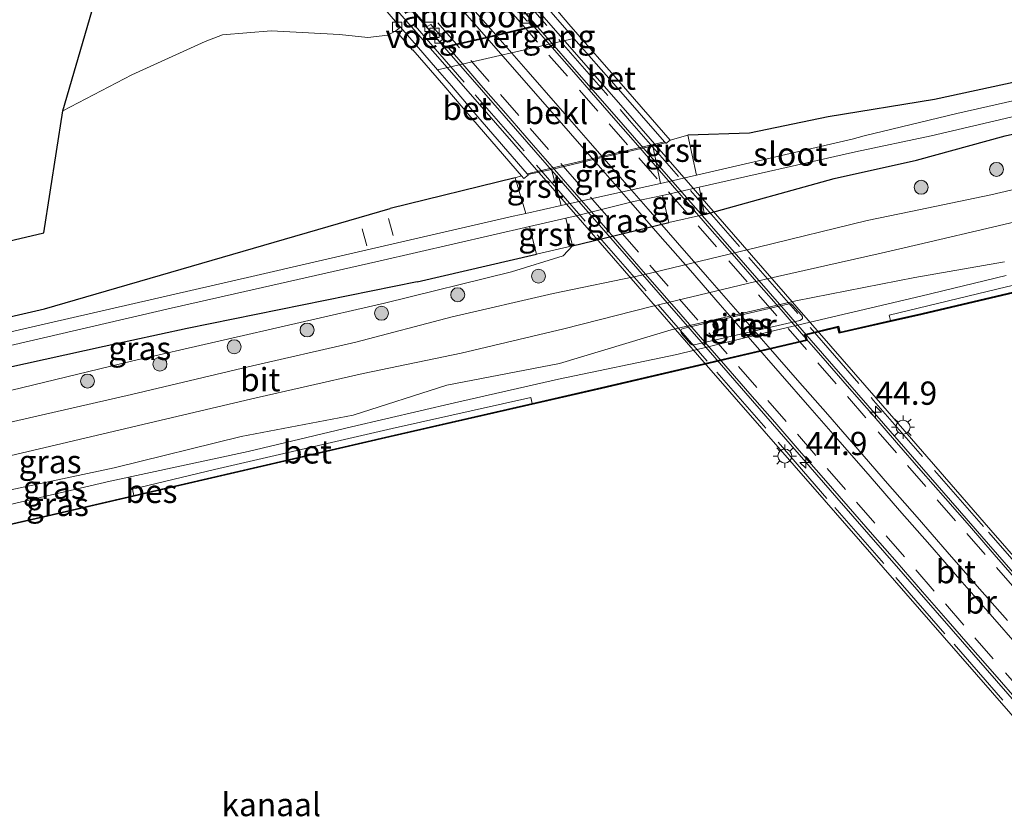
# Model space of a CAD drawing. Units: metres. Extents: x 220000 to 230000, y 585503 to 586647.
# Drawn here: x 223580 to 223685, y 586133 to 586218 of the extents above; entities that cross this region are included whole.
import ezdxf
from ezdxf.enums import TextEntityAlignment as Align

# ---------------------------------------------------------------- set-up
doc = ezdxf.new("R2010")
doc.units = ezdxf.units.M
doc.linetypes.add('IE-TERREINAFSCHEIDING', pattern=[10, 8, -2])
doc.linetypes.add('VW-3-9_STREEP', pattern=[12, 3, -9])
doc.layers.get('0').update_dxf_attribs({"lineweight": 25})
for name, color, linetype, lineweight in [('B-ME-AL-OVERIG-L-B1', 7, 'Continuous', 18), ('B-ME-AM-KILOMETR-S-B2', 7, 'Continuous', 18), ('B-ME-BV-GELEIDECONSTRUCTIE-GELEIDERAIL-L-B2', 213, 'BV-GELEIDERAIL', 18), ('B-ME-GR-BOOM-GV-B6', 93, 'Continuous', 18), ('B-ME-GR-BOOM-S-B1', 93, 'Continuous', 18), ('B-ME-GW-KRUINLIJN-L-B1', 93, 'Continuous', 18), ('B-ME-GW-TEENLIJN-L-B1', 93, 'Continuous', 18), ('B-ME-IE-GRASLAND-GV-B6', 93, 'Continuous', 18), ('B-ME-IE-GRONDWERKLIJN-GROND_INGERICHT-GV-B6', 253, 'Continuous', 18), ('B-ME-IE-MEUBILAIR_WEGMEUBILAIR-LICHTMAST-S-B2', 8, 'Continuous', 18), ('B-ME-IE-TERREINAFSCHEIDING-RASTERHEKWERK-L-B2', 8, 'IE-TERREINAFSCHEIDING', 18), ('B-ME-KW-BRUG-GV-B7', 173, 'Continuous', 18), ('B-ME-KW-LANDHOOFD-GV-B6', 173, 'Continuous', 18), ('B-ME-KW-PIJLER-GV-B6', 173, 'Continuous', 18), ('B-ME-KW-VOEGOVERGANG-L-B2', 8, 'Continuous', 18), ('B-ME-OB-BEKLEDING-GV-B6', 253, 'Continuous', 18), ('B-ME-OB-WATERLIJN-L-B1', 133, 'OB-WATERLIJN', 18), ('B-ME-OG-WATER-GV-B6', 153, 'Continuous', 18), ('B-ME-VH-VERH_SOORT-BETON-OVERIG-GV-B6', 8, 'IE-TERREINAFSCHEIDING-NATUURLIJK-HOUTWAL', 18), ('B-ME-VH-VERH_SOORT-BITUMEN-GV-B6', 8, 'IE-TERREINAFSCHEIDING-NATUURLIJK-HOUTWAL', 18), ('B-ME-VH-VERH_SOORT-BITUMEN-GV-B7', 8, 'Continuous', 18), ('B-ME-VH-VERH_SOORT-GV-B6', 8, 'Continuous', 18), ('B-ME-VV-KOLK-S-B1', 8, 'Continuous', 18), ('B-ME-VW-MARKERING-39STREEP-015-L-B1', 255, 'VW-3-9_STREEP', 18), ('B-ME-VW-MARKERING-39STREEP-015-L-B2', 255, 'VW-3-9_STREEP', 18), ('B-ME-VW-MARKERING-STREEP-015-L-B1', 7, 'Continuous', 18), ('B-ME-VW-MARKERING-STREEP-015-L-B2', 7, 'Continuous', 18)]:
    doc.layers.add(name, color=color, linetype=linetype, lineweight=lineweight)
for name, color, linetype in [('B-ME-GW-INSTEEKWATERGANG-L-B1', 10, 'Continuous'), ('B-ME-KG-KADASTRAAL-OPNAMEDTMGRENS-L-B1', 10, 'Continuous'), ('B-ME-OB-BESCHOEIING-GV-B6', 10, 'Continuous')]:
    doc.layers.add(name, color=color, linetype=linetype)
doc.styles.add('NLCS-ISO', font='NLCS-ISO.TTF')
doc.linetypes.add('BV-GELEIDERAIL', pattern='A,10,-3,[108,NLCS.SHX,S=1,R=0,X=0,Y=0],-3', length=16)
doc.linetypes.add('IE-TERREINAFSCHEIDING-NATUURLIJK-HOUTWAL', pattern='A,7,-1.5,[67,NLCS.SHX,S=0.75,R=45,X=0,Y=0],-1.5,7,-1.5,[70,NLCS.SHX,S=0.75,R=0,X=0,Y=0],-1.5', length=20)
doc.linetypes.add('OB-WATERLIJN', pattern='A,10,[32,NLCS.SHX,S=2,R=0,X=0,Y=0],-12', length=22)

# ---------------------------------------------------------------- blocks, each defined once
blk = doc.blocks.new('hecto')
for p, q in [((0, 0.625), (-0.625, 0)), ((0, -0.625), (0, 0.625)), ((-0.625, 0), (0.625, 0)), ((0.625, 0), (0, -0.625))]:
    blk.add_line(p, q)
blk = doc.blocks.new('boom')
h = blk.add_hatch(color=256)
edge = h.paths.add_edge_path()
edge.add_arc((0, 0), 0.75, 0, 360)
blk.add_circle((0, 0), 0.75)
blk = doc.blocks.new('lantaarnpaal')
for p, q in [((0, 0.75), (0, 1.25)), ((-0.75, 0), (-1.25, 0)), ((-0.88, 0.88), (-0.53, 0.53)), ((0.53, 0.53), (0.88, 0.88)), ((0.75, 0), (1.25, 0)), ((-0.53, -0.53), (-0.88, -0.88)), ((0, -0.75), (0, -1.25)), ((0.53, -0.53), (0.88, -0.88))]:
    blk.add_line(p, q)
blk.add_circle((0, 0), 0.75)
blk = doc.blocks.new('kolk')
blk.add_lwpolyline([(-0.5, -0.5), (0.5, -0.5), (0.5, 0.5), (-0.5, 0.5)], close=True)

msp = doc.modelspace()

# ---------------------------------------------------------------- linework, layer by layer
at = {"layer": 'B-ME-AL-OVERIG-L-B1'}
for p, q in [((223619.7212, 586195.227, 0.6312), (223619.2022, 586197.0466, 0.6282)), ((223616.8948, 586194.1133, 0.4311), (223616.3758, 586195.933, 0.4281))]:
    msp.add_line(p, q, dxfattribs=at)
at = {"layer": 'B-ME-BV-GELEIDECONSTRUCTIE-GELEIDERAIL-L-B2'}
for points in [[(223630.3608, 586223.3015, 10.8811), (223631.309, 586222.208, 10.934), (223644.447, 586207.121, 11.126), (223657.584, 586192.044, 11.241), (223670.737, 586176.963, 11.32), (223682.991, 586162.906, 11.338), (223695.262, 586148.832, 11.366), (223708.378, 586133.762, 11.336), (223721.542, 586118.692, 11.191), (223733.801, 586104.634, 11.043), (223741.692, 586095.605, 10.887), (223742.17, 586095.054, 10.8667)], [(223731.2472, 586093.7912, 10.8528), (223720.872, 586105.744, 11.127), (223706.841, 586121.818, 11.291), (223692.837, 586137.901, 11.388), (223679.681, 586152.964, 11.367), (223667.426, 586167.032, 11.34), (223654.287, 586182.111, 11.28), (223641.136, 586197.196, 11.186), (223627.989, 586212.267, 11.012), (223620.108, 586221.31, 10.867), (223619.5576, 586221.9405, 10.8363)]]:
    msp.add_polyline3d(points, dxfattribs=at)
at = {"layer": 'B-ME-GR-BOOM-GV-B6'}
msp.add_polyline3d([(223497.2623, 586162.2684, 0.8822), (223532.8394, 586170.7067, 0.9482), (223563.5663, 586177.7847, 0.9992), (223588.6526, 586183.2923, 1.0573), (223597.5631, 586185.2406, 1.1046), (223622.293, 586190.2445, 1.2916), (223635.1426, 586193.2088, 1.3178), (223638.9963, 586194.1033, 1.3815), (223637.9796, 586193.0454, 1.2557), (223632.4315, 586191.3406, 1.2782), (223618.777, 586187.9738, 1.3142), (223591.5829, 586181.7359, 1.3502), (223558.731, 586173.7878, 1.3472), (223529.3503, 586167.1591, 1.3457), (223499.8262, 586159.8921, 1.3637)], dxfattribs=at)
at = {"layer": 'B-ME-GW-INSTEEKWATERGANG-L-B1'}
for p, q in [((223632.849, 586201.4357, 2.1382), (223619.4059, 586198.1195, 1.9908)), ((223638.9963, 586194.1033, 1.3815), (223649.3404, 586196.6337, 1.2765)), ((223622.293, 586190.2445, 1.2916), (223635.1426, 586193.2088, 1.3178))]:
    msp.add_line(p, q, dxfattribs=at)
for points in [[(223675.9837, 586203.3161, 1.2819), (223685.4944, 586205.9528, 0.9262), (223698.2049, 586208.8373, 0.8672), (223733.0702, 586217.1016, 0.8357), (223736.2613, 586217.8329, 0.8439), (223761.0304, 586223.5093, 0.9077), (223776.0894, 586227.0458, 0.8544), (223778.8356, 586227.6908, 0.8447), (223799.4979, 586232.3928, 0.8665), (223803.0267, 586233.1959, 0.8702), (223807.6562, 586234.3214, 0.8566), (223823.443, 586238.1596, 0.8102), (223856.8426, 586245.7819, 0.7922), (223864.6232, 586247.8145, 0.7112), (223865.747, 586248.3677, 0.6842), (223866.2037, 586248.9898, 0.6572), (223866.283, 586249.4556, 0.6062), (223866.1141, 586250.3639, 0.5402), (223865.6054, 586251.9818, 0.4337), (223865.2285, 586252.7407, 0.3602), (223864.4747, 586252.9284, 0.3182)], [(223864.4747, 586252.9284, 0.3182), (223859.1058, 586251.7531, 0.1127), (223851.3858, 586249.5458, 0.0842), (223840.1073, 586246.4579, 0.2012), (223819.3785, 586241.6716, 0.3632), (223795.1342, 586236.3341, 0.4697), (223767.2554, 586229.8604, 0.5117), (223738.0213, 586223.3202, 0.5357), (223707.4286, 586216.2344, 0.7217), (223677.9042, 586209.8321, 1.1329)], [(223677.9042, 586209.8321, 1.1329), (223666.4819, 586207.9704, 1.6317), (223658.0201, 586206.2381, 1.7112), (223651.4, 586205.9952, 2.1184)], [(223653.1842, 586197.4991, 1.3654), (223667.1308, 586201.3722, 1.1836), (223675.9837, 586203.3161, 1.2819)], [(223474.9357, 586170.3387, 0.815), (223477.411, 586167.052, 0.822), (223479.1929, 586165.4126, 0.8267), (223481.1251, 586164.5406, 0.7622), (223482.907, 586164.3963, 0.6572), (223494.3839, 586167.0946, 0.7142), (223524.049, 586174.0281, 0.5477), (223553.7725, 586180.8094, 0.5867), (223582.2321, 586187.3613, 0.5882), (223619.4059, 586198.1195, 1.9908)], [(223622.293, 586190.2445, 1.2916), (223597.5631, 586185.2406, 1.1046), (223588.6526, 586183.2923, 1.0573)], [(223588.6526, 586183.2923, 1.0573), (223563.5663, 586177.7847, 0.9992), (223532.8394, 586170.7067, 0.9482), (223497.2623, 586162.2684, 0.8822), (223485.0029, 586159.3814, 0.9242), (223473.4391, 586156.8561, 0.9255), (223471.7236, 586156.9763, 0.9257), (223471.137, 586157.5655, 0.9077), (223469.86, 586160.1748, 0.3703), (223468.98, 586161.973, 0.375), (223464.7306, 586167.944, 0.389)]]:
    msp.add_polyline3d(points, dxfattribs=at)
at = {"layer": 'B-ME-GW-KRUINLIJN-L-B1'}
for points in [[(223584.213, 586208.615, 7.653), (223591.629, 586212.505, 8.398), (223599.528, 586216.076, 8.987), (223601.38, 586216.788, 9.15), (223606.599, 586217.22, 9.47), (223613.942, 586216.833, 9.616), (223616.998, 586216.504, 9.547), (223619.139, 586216.74, 9.513), (223620.0043, 586217.2369, 9.5552)], [(223685.4449, 586192.4009, 1.1291), (223675.7798, 586190.7071, 1.1095), (223663.0143, 586188.1946, 1.1526), (223649.6107, 586185.1112, 1.1017), (223637.5969, 586181.477, 0.9437), (223625.4744, 586179.146, 1.0827), (223615.4331, 586175.9163, 0.8703), (223603.3772, 586173.6276, 1.0533), (223589.7311, 586170.2843, 1.0234), (223576.711, 586167.498, 1.0175), (223566.2108, 586164.7491, 0.9204), (223554.8177, 586162.2537, 1.0413), (223543.1914, 586159.4115, 1.0444), (223531.2014, 586156.9036, 1.0029), (223520.5937, 586154.5327, 1.0551), (223508.8084, 586151.6898, 1.0395)]]:
    msp.add_polyline3d(points, dxfattribs=at)
at = {"layer": 'B-ME-GW-TEENLIJN-L-B1'}
msp.add_polyline3d([(223685.62, 586190.9273, 0.0999), (223676.4496, 586188.7189, 0.0495), (223660.8891, 586185.0475, 0.0895), (223650.2139, 586182.4363, -0.0272), (223637.5012, 586179.7825, -0.0554), (223626.3016, 586177.2381, 0.0303), (223615.2294, 586174.6892, 0.0513), (223604.1359, 586172.0276, -0.0048), (223589.308, 586168.8437, 0.0656), (223577.4957, 586166.0928, 0.0472), (223566.0713, 586163.3668, 0.1243), (223555.6696, 586161.0437, 0.0528), (223542.8758, 586158.119, 0.1641), (223532.0232, 586155.2806, 0.0086), (223520.5483, 586152.7767, 0.0133), (223509.4919, 586150.1899, 0.0541)], dxfattribs=at)
at = {"layer": 'B-ME-IE-GRASLAND-GV-B6'}
for points in [[(223669.0465, 586205.5807, -0.666), (223652.3231, 586201.7121, -0.666), (223651.4, 586205.9952, 2.1184), (223658.0201, 586206.2381, 1.7112), (223666.4819, 586207.9704, 1.6317), (223677.9042, 586209.8321, 1.1329), (223707.4286, 586216.2344, 0.7217), (223738.0213, 586223.3202, 0.5357), (223767.2554, 586229.8604, 0.5117), (223795.1342, 586236.3341, 0.4697), (223819.3785, 586241.6716, 0.3632), (223819.5789, 586240.4844, -0.6658), (223798.863, 586235.6981, -0.666), (223781.0933, 586231.5842, -0.666), (223764.3654, 586227.685, -0.666), (223752.1327, 586224.8703, -0.666), (223748.3094, 586224.0791, -0.666), (223743.9018, 586222.9717, -0.666), (223721.6688, 586217.9788, -0.666), (223696.318, 586211.9594, -0.666), (223680.2969, 586208.3252, -0.666), (223670.3395, 586205.9386, -0.666), (223669.0465, 586205.5807, -0.666)], [(223584.213, 586208.615, 7.653), (223591.88, 586234.93, 9.409), (223594.975, 586229.719, 9.326), (223598.322, 586224.488, 9.238), (223600.998, 586221.573, 9.322), (223601.901, 586220.652, 9.38), (223602.794, 586220.375, 9.424), (223605.998, 586220.963, 9.677), (223607.522, 586220.991, 9.797), (223611.028, 586220.252, 9.944), (223614.614, 586220.213, 10.036), (223617.9126, 586220.6085, 10.0986), (223620.1696, 586217.9617, 9.6707), (223620.4951, 586217.6302, 9.4681), (223620.0043, 586217.2369, 9.5552), (223619.139, 586216.74, 9.513), (223616.998, 586216.504, 9.547), (223613.942, 586216.833, 9.616), (223606.599, 586217.22, 9.47), (223601.38, 586216.788, 9.15), (223599.528, 586216.076, 8.987), (223591.629, 586212.505, 8.398), (223584.213, 586208.615, 7.653)], [(223685.4944, 586205.9528, 0.9262), (223675.9837, 586203.3161, 1.2819), (223667.1308, 586201.3722, 1.1836), (223653.1842, 586197.4991, 1.3654), (223652.6071, 586200.4109, -0.666), (223669.4226, 586204.2151, -0.666), (223677.5541, 586205.9437, -0.666), (223698.1763, 586210.7692, -0.666)], [(223649.3404, 586196.6337, 1.2765), (223653.1842, 586197.4991, 1.3654), (223667.1308, 586201.3722, 1.1836), (223675.9837, 586203.3161, 1.2819), (223685.4944, 586205.9528, 0.9262)], [(223637.7775, 586198.4572, -0.666), (223636.7279, 586202.3308, 2.1218), (223641.3845, 586203.4315, 2.1564), (223647.614, 586204.86, 2.1416), (223648.456, 586200.8176, -0.666), (223642.5631, 586199.5238, -0.666), (223637.7775, 586198.4572, -0.666)], [(223696.8653, 586202.6159, 1.432), (223683.9669, 586199.6008, 1.488), (223675.3677, 586197.8091, 1.4844), (223670.6733, 586196.831, 1.4824), (223658.9575, 586193.9747, 1.4849), (223646.6444, 586190.9917, 1.4597), (223636.9115, 586189.0161, 1.4906), (223626.068, 586186.5026, 1.5029), (223615.7003, 586183.757, 1.4712), (223604.1506, 586181.1091, 1.4631), (223591.5884, 586178.1334, 1.4596), (223577.6659, 586174.9571, 1.4487), (223565.3266, 586172.0396, 1.4406), (223554.045, 586169.5206, 1.4378), (223542.6227, 586166.889, 1.4432), (223530.9654, 586164.2058, 1.426), (223519.4626, 586161.4733, 1.4159), (223507.9178, 586158.8501, 1.4399)], [(223494.3839, 586167.0946, 0.7142), (223524.049, 586174.0281, 0.5477), (223553.7725, 586180.8094, 0.5867), (223582.2321, 586187.3613, 0.5882), (223619.4059, 586198.1195, 1.9908), (223632.849, 586201.4357, 2.1382), (223633.9888, 586197.6128, -0.666), (223632.6304, 586197.3101, -0.666), (223617.8501, 586193.9219, -0.666), (223604.5117, 586190.8342, -0.666), (223583.1523, 586185.9345, -0.666), (223562.3837, 586181.1399, -0.666), (223542.7663, 586176.5415, -0.666), (223521.967, 586171.638, -0.666), (223503.5294, 586167.3657, -0.666)], [(223508.8312, 586155.5194, 1.4688), (223520.0449, 586158.0806, 1.437), (223531.7152, 586160.8073, 1.4317), (223543.3447, 586163.4778, 1.4125), (223555.0185, 586166.2163, 1.4397), (223566.1101, 586168.7382, 1.4584), (223578.5054, 586171.5606, 1.4375), (223592.1871, 586174.7982, 1.4618), (223604.5196, 586177.6764, 1.4876), (223616.4925, 586180.4089, 1.4646), (223627.0255, 586182.5913, 1.4916), (223638.0512, 586185.2194, 1.5264), (223647.5016, 586187.6189, 1.4626), (223659.5839, 586190.4939, 1.4974), (223672.1778, 586193.3203, 1.4951), (223676.1688, 586194.2612, 1.4991), (223684.757, 586196.286, 1.5075), (223697.8107, 586199.3389, 1.4709)], [(223648.6776, 586199.5219, -0.666), (223649.3404, 586196.6337, 1.2765), (223638.9963, 586194.1033, 1.3815), (223638.2727, 586197.0969, -0.666), (223639.3835, 586197.3523, -0.666), (223645.5358, 586198.8751, -0.666), (223648.6776, 586199.5219, -0.666)], [(223493.4117, 586163.5025, -0.666), (223517.8349, 586169.3825, -0.666), (223544.4725, 586175.3923, -0.666), (223568.382, 586181.0382, -0.666), (223595.8655, 586187.4336, -0.666), (223618.1812, 586192.4771, -0.666), (223634.3718, 586196.1999, -0.666)], [(223634.3718, 586196.1999, -0.666), (223635.1426, 586193.2088, 1.3178), (223622.293, 586190.2445, 1.2916), (223597.5631, 586185.2406, 1.1046), (223588.6526, 586183.2923, 1.0573), (223563.5663, 586177.7847, 0.9992), (223532.8394, 586170.7067, 0.9482), (223497.2623, 586162.2684, 0.8822)], [(223499.8262, 586159.8921, 1.3637), (223529.3503, 586167.1591, 1.3457), (223558.731, 586173.7878, 1.3472), (223591.5829, 586181.7359, 1.3502), (223618.777, 586187.9738, 1.3142), (223632.4315, 586191.3406, 1.2782), (223637.9796, 586193.0454, 1.2557), (223638.9963, 586194.1033, 1.3815), (223649.3404, 586196.6337, 1.2765)], [(223706.548, 586193.8996, -0.6408), (223706.3885, 586194.507, -0.1772), (223685.6577, 586189.7012, -0.1305), (223673.0491, 586186.6597, -0.3037), (223673.189, 586186.081, -0.6067), (223667.7228, 586184.8491, -0.606), (223667.5729, 586185.472, -0.606), (223663.9254, 586184.6076, -0.606), (223664.1063, 586184.0134, -0.6456), (223642.1123, 586178.8921, -0.6288), (223634.668, 586177.1878, -0.6382), (223634.5033, 586177.837, -0.2751), (223619.6024, 586174.4785, -0.2162), (223600.529, 586170.0783, -0.1948), (223591.6975, 586167.9863, -0.2168), (223591.8518, 586167.3082, -0.6249), (223582.5973, 586165.1634, -0.6139), (223538.892, 586155.2026, -0.6015), (223498.6942, 586145.8233, -0.5874)], [(223508.8084, 586151.6898, 1.0395), (223520.5937, 586154.5327, 1.0551), (223531.2014, 586156.9036, 1.0029), (223543.1914, 586159.4115, 1.0444), (223554.8177, 586162.2537, 1.0413), (223566.2108, 586164.7491, 0.9204), (223576.711, 586167.498, 1.0175), (223589.7311, 586170.2843, 1.0234), (223603.3772, 586173.6276, 1.0533), (223615.4331, 586175.9163, 0.8703), (223625.4744, 586179.146, 1.0827), (223637.5969, 586181.477, 0.9437), (223649.6107, 586185.1112, 1.1017), (223663.0143, 586188.1946, 1.1526), (223675.7798, 586190.7071, 1.1095), (223685.4449, 586192.4009, 1.1291)], [(223685.4449, 586192.4009, 1.1291), (223675.7798, 586190.7071, 1.1095), (223663.0143, 586188.1946, 1.1526), (223649.6107, 586185.1112, 1.1017), (223637.5969, 586181.477, 0.9437), (223625.4744, 586179.146, 1.0827), (223615.4331, 586175.9163, 0.8703), (223603.3772, 586173.6276, 1.0533), (223589.7311, 586170.2843, 1.0234), (223576.711, 586167.498, 1.0175), (223566.2108, 586164.7491, 0.9204), (223554.8177, 586162.2537, 1.0413), (223543.1914, 586159.4115, 1.0444), (223531.2014, 586156.9036, 1.0029), (223520.5937, 586154.5327, 1.0551), (223508.8084, 586151.6898, 1.0395)], [(223685.62, 586190.9273, 0.0999), (223676.4496, 586188.7189, 0.0495), (223660.8891, 586185.0475, 0.0895), (223650.2139, 586182.4363, -0.0272), (223637.5012, 586179.7825, -0.0554), (223626.3016, 586177.2381, 0.0303), (223615.2294, 586174.6892, 0.0513), (223604.1359, 586172.0276, -0.0048), (223589.308, 586168.8437, 0.0656), (223577.4957, 586166.0928, 0.0472), (223566.0713, 586163.3668, 0.1243), (223555.6696, 586161.0437, 0.0528), (223542.8758, 586158.119, 0.1641), (223532.0232, 586155.2806, 0.0086), (223520.5483, 586152.7767, 0.0133), (223509.4919, 586150.1899, 0.0541)], [(223509.4919, 586150.1899, 0.0541), (223520.5483, 586152.7767, 0.0133), (223532.0232, 586155.2806, 0.0086), (223542.8758, 586158.119, 0.1641), (223555.6696, 586161.0437, 0.0528), (223566.0713, 586163.3668, 0.1243), (223577.4957, 586166.0928, 0.0472), (223589.308, 586168.8437, 0.0656), (223604.1359, 586172.0276, -0.0048), (223615.2294, 586174.6892, 0.0513), (223626.3016, 586177.2381, 0.0303), (223637.5012, 586179.7825, -0.0554), (223650.2139, 586182.4363, -0.0272), (223660.8891, 586185.0475, 0.0895), (223676.4496, 586188.7189, 0.0495), (223685.62, 586190.9273, 0.0999)], [(223652.0729, 586183.4684, 0.02), (223663.4439, 586186.1024, 0.02), (223663.6262, 586186.1952, 0.03), (223663.7086, 586186.3249, 0.0416), (223663.7161, 586186.4783, 0.1069), (223663.6235, 586186.6571, 0.2122), (223662.621, 586187.7913, 0.9996), (223662.4938, 586187.8774, 1.0741), (223662.2763, 586187.8849, 1.14), (223650.9053, 586185.2509, 1.002), (223650.723, 586185.158, 0.99), (223650.6406, 586185.0284, 0.9831), (223650.6331, 586184.875, 0.9258), (223650.7182, 586184.7047, 0.8387), (223651.6878, 586183.5931, 0.1653), (223651.8554, 586183.4759, 0.0778), (223652.0729, 586183.4684, 0.02)]]:
    msp.add_polyline3d(points, dxfattribs=at)
at = {"layer": 'B-ME-IE-GRONDWERKLIJN-GROND_INGERICHT-GV-B6'}
for points in [[(223651.4, 586205.9952, 2.1184), (223649.498, 586205.4641, 2.1694), (223644.2149, 586211.5344, 5.0661), (223638.8312, 586217.692, 7.9985), (223634.5085, 586222.7707, 10.4322), (223637.174, 586223.442, 10.476), (223644.054, 586224.414, 10.107), (223646.923, 586225.194, 9.938), (223650.499, 586226.525, 9.755), (223656.263, 586228.657, 9.332), (223664.512, 586230.125, 8.845), (223684.4485, 586219.5017, 0.9918), (223713.6836, 586226.3611, 0.7875)], [(223584.213, 586208.615, 7.653), (223591.629, 586212.505, 8.398), (223599.528, 586216.076, 8.987), (223601.38, 586216.788, 9.15), (223606.599, 586217.22, 9.47), (223613.942, 586216.833, 9.616), (223616.998, 586216.504, 9.547), (223619.139, 586216.74, 9.513), (223620.0043, 586217.2369, 9.5552), (223621.7809, 586215.1402, 8.5699), (223621.8345, 586215.1711, 8.5584), (223625.1602, 586211.3598, 6.7308), (223628.2733, 586207.6967, 5.047), (223633.5021, 586201.6292, 2.169), (223632.849, 586201.4357, 2.1382), (223619.4059, 586198.1195, 1.9908), (223582.2321, 586187.3613, 0.5882), (223553.7725, 586180.8094, 0.5867), (223524.049, 586174.0281, 0.5477), (223494.3839, 586167.0946, 0.7142)], [(223707.4286, 586216.2344, 0.7217), (223677.9042, 586209.8321, 1.1329), (223666.4819, 586207.9704, 1.6317), (223658.0201, 586206.2381, 1.7112), (223651.4, 586205.9952, 2.1184)], [(223501.609, 586176.5978, 0.8712), (223527.523, 586182.6787, 0.7866), (223553.5545, 586188.7871, 0.776), (223582.1889, 586195.5064, 0.7592), (223584.213, 586208.615, 7.653)]]:
    msp.add_polyline3d(points, dxfattribs=at)
at = {"layer": 'B-ME-IE-TERREINAFSCHEIDING-RASTERHEKWERK-L-B2'}
for points in [[(223630.9683, 586223.8339, 10.9345), (223645.125, 586207.604, 11.138), (223657.954, 586192.881, 11.263), (223671.35, 586177.52, 11.346), (223683.7, 586163.352, 11.36), (223695.988, 586149.277, 11.381), (223708.638, 586134.769, 11.369), (223722.199, 586119.231, 11.21), (223734.683, 586104.921, 11.053), (223742.8036, 586095.6327, 10.9022)], [(223730.5926, 586093.282, 11.0054), (223719.952, 586105.504, 11.153), (223706.181, 586121.32, 11.305), (223691.848, 586137.77, 11.402), (223679.026, 586152.445, 11.382), (223666.344, 586166.979, 11.37), (223653.473, 586181.743, 11.304), (223640.368, 586196.77, 11.202), (223627.346, 586211.719, 11.031), (223618.9593, 586221.3274, 10.8861)]]:
    msp.add_polyline3d(points, dxfattribs=at)
at = {"layer": 'B-ME-KG-KADASTRAAL-OPNAMEDTMGRENS-L-B1'}
msp.add_polyline3d([(223501.609, 586176.5978, 0.8712), (223527.523, 586182.6787, 0.7866), (223553.5545, 586188.7871, 0.776), (223582.1889, 586195.5064, 0.7592), (223584.213, 586208.615, 7.653), (223591.88, 586234.93, 9.409), (223594.6809, 586237.1496, 11.7578), (223595.4883, 586237.7893, 11.8424), (223598.6832, 586240.3211, 9.8075), (223599.8869, 586241.2749, 9.9953), (223602.0502, 586242.9891, 10.4364), (223608.0023, 586247.7058, 10.4744), (223610.5901, 586249.7564, 10.1545), (223611.554, 586250.5203, 9.8149), (223615.1258, 586253.3507, 11.8019), (223618.7896, 586256.254, 11.6753), (223627.674, 586263.2943, 9.4299), (223630.5763, 586265.5941, 0.8466), (223664.512, 586230.125, 8.845), (223684.4485, 586219.5017, 0.9918), (223713.6836, 586226.3611, 0.7875)], dxfattribs=at)
at = {"layer": 'B-ME-KW-BRUG-GV-B7'}
msp.add_polyline3d([(223691.538, 586137.626, 11.402), (223678.716, 586152.301, 11.382), (223666.034, 586166.835, 11.37), (223653.163, 586181.599, 11.304), (223640.058, 586196.626, 11.202), (223627.036, 586211.575, 11.031), (223618.6595, 586221.1717, 10.8863), (223619.5426, 586221.9868, 10.729), (223625.225, 586215.482, 10.74), (223635.094, 586217.771, 10.822), (223630.3427, 586223.3059, 10.839), (223631.2084, 586224.1002, 10.934), (223645.3974, 586207.8332, 11.138), (223658.2264, 586193.1102, 11.263), (223671.6224, 586177.7492, 11.346), (223683.9724, 586163.5812, 11.36), (223696.2604, 586149.5062, 11.381)], dxfattribs=at)
at = {"layer": 'B-ME-KW-LANDHOOFD-GV-B6'}
for points in [[(223634.0201, 586222.3478, 10.1836), (223638.3736, 586217.2918, 7.8775), (223639.148, 586216.4143, 7.4558), (223624.4903, 586213.0404, 7.399), (223622.2448, 586215.6444, 8.6119), (223620.4951, 586217.6302, 9.4681), (223620.1696, 586217.9617, 9.6707), (223617.9126, 586220.6085, 10.0986)], [(223621.137, 586220.229, 10.776), (223623, 586218.106, 10.834), (223623.368, 586217.682, 10.829), (223623.7703, 586217.9165, 10.8428), (223625.09, 586216.372, 10.848), (223624.7713, 586216.09, 10.838), (223625.2567, 586215.5343, 10.7408), (223630.0922, 586216.6287, 10.799), (223634.9791, 586217.7951, 10.6756), (223634.4193, 586218.4149, 10.899), (223634.112, 586218.274, 10.902), (223632.728, 586219.798, 10.881)]]:
    msp.add_polyline3d(points, dxfattribs=at)
at = {"layer": 'B-ME-KW-PIJLER-GV-B6'}
msp.add_polyline3d([(223652.0729, 586183.4684, 0.02), (223651.8554, 586183.4759, 0.0778), (223651.6878, 586183.5931, 0.1653), (223650.7182, 586184.7047, 0.8387), (223650.6331, 586184.875, 0.9258), (223650.6406, 586185.0284, 0.9831), (223650.723, 586185.158, 0.99), (223650.9053, 586185.2509, 1.002), (223662.2763, 586187.8849, 1.14), (223662.4938, 586187.8774, 1.0741), (223662.621, 586187.7913, 0.9996), (223663.6235, 586186.6571, 0.2122), (223663.7161, 586186.4783, 0.1069), (223663.7086, 586186.3249, 0.0416), (223663.6262, 586186.1952, 0.03), (223663.4439, 586186.1024, 0.02), (223652.0729, 586183.4684, 0.02)], dxfattribs=at)
at = {"layer": 'B-ME-KW-VOEGOVERGANG-L-B2'}
msp.add_polyline3d([(223625.225, 586215.482, 10.74), (223630.204, 586216.619, 10.944), (223635.094, 586217.771, 10.822)], dxfattribs=at)
at = {"layer": 'B-ME-OB-BEKLEDING-GV-B6'}
msp.add_polyline3d([(223648.8822, 586205.312, 2.1609), (223641.3204, 586203.5581, 2.1615), (223634.1276, 586201.8562, 2.1514), (223628.8343, 586207.9802, 5.0321), (223625.9939, 586211.2969, 6.5869), (223624.4903, 586213.0404, 7.399), (223639.148, 586216.4143, 7.4558), (223643.7053, 586211.2509, 4.9746), (223648.8822, 586205.312, 2.1609)], dxfattribs=at)
at = {"layer": 'B-ME-OB-BESCHOEIING-GV-B6'}
for points in [[(223498.6942, 586145.8233, -0.5874), (223538.892, 586155.2026, -0.6015), (223582.5973, 586165.1634, -0.6139), (223591.8518, 586167.3082, -0.6249), (223619.3611, 586173.6835, -0.6576), (223634.668, 586177.1878, -0.6382), (223642.1123, 586178.8921, -0.6288), (223664.1063, 586184.0134, -0.6456), (223663.9254, 586184.6076, -0.606), (223667.5729, 586185.472, -0.606), (223667.7228, 586184.8491, -0.606), (223673.189, 586186.081, -0.6067), (223676.557, 586186.8401, -0.6072), (223706.548, 586193.8996, -0.6408), (223742.5111, 586202.0651, -0.6804), (223783.6335, 586211.7034, -0.7236), (223817.2939, 586219.4166, -0.762), (223843.0295, 586225.4803, -0.672), (223880.9107, 586234.1942, -0.6804)], [(223880.933, 586234.0968, -0.94), (223843.0522, 586225.3829, -0.94), (223817.3165, 586219.3192, -0.94), (223783.6561, 586211.6059, -0.94), (223742.5336, 586201.9676, -0.94), (223706.5706, 586193.8021, -0.94), (223676.5795, 586186.7427, -0.94), (223667.6486, 586184.7299, -0.94), (223667.499, 586185.3517, -0.94), (223664.0521, 586184.5348, -0.94), (223664.2331, 586183.9403, -0.94), (223642.1348, 586178.7946, -0.94), (223619.3836, 586173.5861, -0.94), (223582.6197, 586165.0659, -0.94), (223538.9145, 586155.1052, -0.94), (223498.7169, 586145.7259, -0.94)]]:
    msp.add_polyline3d(points, dxfattribs=at)
at = {"layer": 'B-ME-OB-WATERLIJN-L-B1'}
for points in [[(223917.6388, 586242.4745, -0.94), (223915.0044, 586241.8698, -0.94), (223880.933, 586234.0968, -0.94), (223843.0522, 586225.3829, -0.94), (223817.3165, 586219.3192, -0.94), (223783.6561, 586211.6059, -0.94), (223742.5336, 586201.9676, -0.94), (223706.5706, 586193.8021, -0.94), (223676.5795, 586186.7427, -0.94), (223667.6486, 586184.7299, -0.94), (223667.499, 586185.3517, -0.94), (223664.0521, 586184.5348, -0.94), (223664.2331, 586183.9403, -0.94), (223642.1348, 586178.7946, -0.94), (223619.3836, 586173.5861, -0.94)], [(223619.3836, 586173.5861, -0.94), (223582.6197, 586165.0659, -0.94), (223538.9145, 586155.1052, -0.94), (223498.7169, 586145.7259, -0.94), (223458.8163, 586136.4441, -0.94), (223419.6592, 586127.2962, -0.94), (223379.8645, 586118.0475, -0.94), (223341.8966, 586109.3885, -0.94), (223319.3013, 586104.0545, -0.94)]]:
    msp.add_polyline3d(points, dxfattribs=at)
at = {"layer": 'B-ME-OG-WATER-GV-B6'}
for points in [[(223498.7169, 586145.7259, -0.94), (223538.9145, 586155.1052, -0.94), (223582.6197, 586165.0659, -0.94), (223619.3836, 586173.5861, -0.94), (223642.1348, 586178.7946, -0.94), (223664.2331, 586183.9403, -0.94), (223664.0521, 586184.5348, -0.94), (223667.499, 586185.3517, -0.94), (223667.6486, 586184.7299, -0.94), (223676.5795, 586186.7427, -0.94), (223706.5706, 586193.8021, -0.94), (223742.5336, 586201.9676, -0.94), (223783.6561, 586211.6059, -0.94), (223817.3165, 586219.3192, -0.94), (223843.0522, 586225.3829, -0.94), (223880.933, 586234.0968, -0.94)], [(223503.5294, 586167.3657, -0.666), (223521.967, 586171.638, -0.666), (223542.7663, 586176.5415, -0.666), (223562.3837, 586181.1399, -0.666), (223583.1523, 586185.9345, -0.666), (223604.5117, 586190.8342, -0.666), (223617.8501, 586193.9219, -0.666), (223632.6304, 586197.3101, -0.666), (223633.9888, 586197.6128, -0.666), (223637.7775, 586198.4572, -0.666), (223642.5631, 586199.5238, -0.666), (223648.456, 586200.8176, -0.666), (223652.3231, 586201.7121, -0.666), (223669.0465, 586205.5807, -0.666), (223670.3395, 586205.9386, -0.666), (223680.2969, 586208.3252, -0.666), (223696.318, 586211.9594, -0.666)], [(223698.1763, 586210.7692, -0.666), (223677.5541, 586205.9437, -0.666), (223669.4226, 586204.2151, -0.666), (223652.6071, 586200.4109, -0.666), (223648.6776, 586199.5219, -0.666), (223645.5358, 586198.8751, -0.666), (223639.3835, 586197.3523, -0.666), (223638.2727, 586197.0969, -0.666), (223634.3718, 586196.1999, -0.666), (223618.1812, 586192.4771, -0.666), (223595.8655, 586187.4336, -0.666), (223568.382, 586181.0382, -0.666), (223544.4725, 586175.3923, -0.666), (223517.8349, 586169.3825, -0.666), (223493.4117, 586163.5025, -0.666)]]:
    msp.add_polyline3d(points, dxfattribs=at)
at = {"layer": 'B-ME-VH-VERH_SOORT-BETON-OVERIG-GV-B6'}
for points in [[(223648.8822, 586205.312, 2.1609), (223643.7053, 586211.2509, 4.9746), (223639.148, 586216.4143, 7.4558), (223638.3736, 586217.2918, 7.8775), (223634.0201, 586222.3478, 10.1836), (223634.5085, 586222.7707, 10.4322), (223638.8312, 586217.692, 7.9985), (223644.2149, 586211.5344, 5.0661), (223649.498, 586205.4641, 2.1694), (223649.0402, 586205.1308, 2.075), (223648.9979, 586205.1794, 2.098), (223648.8822, 586205.312, 2.1609)], [(223633.5021, 586201.6292, 2.169), (223628.2733, 586207.6967, 5.047), (223625.1602, 586211.3598, 6.7308), (223621.8345, 586215.1711, 8.5584), (223621.7809, 586215.1402, 8.5699), (223620.0043, 586217.2369, 9.5552), (223620.4951, 586217.6302, 9.4681), (223622.2448, 586215.6444, 8.6119), (223624.4903, 586213.0404, 7.399), (223625.9939, 586211.2969, 6.5869), (223628.8343, 586207.9802, 5.0321), (223634.1276, 586201.8562, 2.1514), (223634.1956, 586201.7775, 2.1143), (223634.2484, 586201.7155, 2.1299), (223633.7481, 586201.3424, 1.9502), (223633.5021, 586201.6292, 2.169)], [(223648.8822, 586205.312, 2.1609), (223648.9979, 586205.1794, 2.098), (223647.614, 586204.86, 2.1416), (223641.3845, 586203.4315, 2.1564), (223636.7279, 586202.3308, 2.1218), (223634.1956, 586201.7775, 2.1143), (223634.1276, 586201.8562, 2.1514), (223641.3204, 586203.5581, 2.1615), (223648.8822, 586205.312, 2.1609)], [(223706.548, 586193.8996, -0.6408), (223676.557, 586186.8401, -0.6072), (223673.189, 586186.081, -0.6067), (223673.0491, 586186.6597, -0.3037), (223685.6577, 586189.7012, -0.1305), (223706.3885, 586194.507, -0.1772), (223706.548, 586193.8996, -0.6408)], [(223591.8518, 586167.3082, -0.6249), (223591.6975, 586167.9863, -0.2168), (223600.529, 586170.0783, -0.1948), (223619.6024, 586174.4785, -0.2162), (223634.5033, 586177.837, -0.2751), (223634.668, 586177.1878, -0.6382), (223619.3611, 586173.6835, -0.6576), (223591.8518, 586167.3082, -0.6249)]]:
    msp.add_polyline3d(points, dxfattribs=at)
at = {"layer": 'B-ME-VH-VERH_SOORT-BITUMEN-GV-B6'}
for points in [[(223632.728, 586219.798, 10.881), (223634.112, 586218.274, 10.902), (223634.4193, 586218.4149, 10.899), (223634.9791, 586217.7951, 10.6756), (223630.0922, 586216.6287, 10.799), (223625.2567, 586215.5343, 10.7408), (223624.7713, 586216.09, 10.838), (223625.09, 586216.372, 10.848), (223623.7703, 586217.9165, 10.8428), (223623.368, 586217.682, 10.829), (223623, 586218.106, 10.834), (223621.137, 586220.229, 10.776)], [(223507.9178, 586158.8501, 1.4399), (223519.4626, 586161.4733, 1.4159), (223530.9654, 586164.2058, 1.426), (223542.6227, 586166.889, 1.4432), (223554.045, 586169.5206, 1.4378), (223565.3266, 586172.0396, 1.4406), (223577.6659, 586174.9571, 1.4487), (223591.5884, 586178.1334, 1.4596), (223604.1506, 586181.1091, 1.4631), (223615.7003, 586183.757, 1.4712), (223626.068, 586186.5026, 1.5029), (223636.9115, 586189.0161, 1.4906), (223646.6444, 586190.9917, 1.4597), (223658.9575, 586193.9747, 1.4849), (223670.6733, 586196.831, 1.4824), (223675.3677, 586197.8091, 1.4844), (223683.9669, 586199.6008, 1.488), (223696.8653, 586202.6159, 1.432)], [(223697.8107, 586199.3389, 1.4709), (223684.757, 586196.286, 1.5075), (223676.1688, 586194.2612, 1.4991), (223672.1778, 586193.3203, 1.4951), (223659.5839, 586190.4939, 1.4974), (223647.5016, 586187.6189, 1.4626), (223638.0512, 586185.2194, 1.5264), (223627.0255, 586182.5913, 1.4916), (223616.4925, 586180.4089, 1.4646), (223604.5196, 586177.6764, 1.4876), (223592.1871, 586174.7982, 1.4618), (223578.5054, 586171.5606, 1.4375), (223566.1101, 586168.7382, 1.4584), (223555.0185, 586166.2163, 1.4397), (223543.3447, 586163.4778, 1.4125), (223531.7152, 586160.8073, 1.4317), (223520.0449, 586158.0806, 1.437), (223508.8312, 586155.5194, 1.4688)]]:
    msp.add_polyline3d(points, dxfattribs=at)
at = {"layer": 'B-ME-VH-VERH_SOORT-BITUMEN-GV-B7'}
msp.add_polyline3d([(223687.004, 586145.056, 11.205), (223684.379, 586148.047, 11.199), (223681.779, 586151.046, 11.19), (223679.13, 586154.075, 11.178), (223676.612, 586156.958, 11.173), (223673.88, 586160.115, 11.171), (223671.248, 586163.115, 11.174), (223668.629, 586166.126, 11.177), (223665.985, 586169.154, 11.187), (223663.374, 586172.138, 11.194), (223660.731, 586175.181, 11.2), (223658.054, 586178.237, 11.204), (223655.474, 586181.188, 11.198), (223652.765, 586184.304, 11.196), (223650.184, 586187.271, 11.186), (223647.566, 586190.268, 11.173), (223644.952, 586193.271, 11.152), (223642.314, 586196.299, 11.121), (223639.679, 586199.321, 11.084), (223637.053, 586202.336, 11.05), (223634.559, 586205.197, 11.019), (223631.821, 586208.335, 10.967), (223629.155, 586211.398, 10.928), (223626.556, 586214.377, 10.879), (223625.633, 586215.433, 10.866), (223625.562, 586215.502, 10.848), (223630.1578, 586216.5533, 10.799), (223634.869, 586217.663, 10.92), (223636.561, 586215.721, 10.947), (223638.88, 586213.072, 10.983), (223641.496, 586210.07, 11.033), (223643.642, 586207.603, 11.063), (223645.769, 586205.174, 11.09), (223648.336, 586202.233, 11.121), (223651.159, 586198.993, 11.151), (223653.763, 586195.985, 11.175), (223656.397, 586192.986, 11.198), (223659.032, 586189.972, 11.208), (223661.425, 586187.229, 11.218), (223663.624, 586184.7, 11.229), (223665.94, 586182.05, 11.229), (223668.529, 586179.062, 11.223), (223671.159, 586176.058, 11.215), (223673.828, 586173.008, 11.206), (223676.452, 586169.987, 11.203), (223679.079, 586166.976, 11.2), (223681.658, 586164.02, 11.195), (223684.335, 586160.952, 11.201), (223686.978, 586157.928, 11.202)], dxfattribs=at)
at = {"layer": 'B-ME-VH-VERH_SOORT-GV-B6'}
for points in [[(223651.4, 586205.9952, 2.1184), (223652.3231, 586201.7121, -0.666), (223648.456, 586200.8176, -0.666), (223647.614, 586204.86, 2.1416), (223648.9979, 586205.1794, 2.098), (223649.0402, 586205.1308, 2.075), (223649.498, 586205.4641, 2.1694), (223651.4, 586205.9952, 2.1184)], [(223637.7775, 586198.4572, -0.666), (223633.9888, 586197.6128, -0.666), (223632.849, 586201.4357, 2.1382), (223633.5021, 586201.6292, 2.169), (223633.7481, 586201.3424, 1.9502), (223634.2484, 586201.7155, 2.1299), (223634.1956, 586201.7775, 2.1143), (223636.7279, 586202.3308, 2.1218), (223637.7775, 586198.4572, -0.666)], [(223648.6776, 586199.5219, -0.666), (223652.6071, 586200.4109, -0.666), (223653.1842, 586197.4991, 1.3654), (223649.3404, 586196.6337, 1.2765), (223648.6776, 586199.5219, -0.666)], [(223634.3718, 586196.1999, -0.666), (223638.2727, 586197.0969, -0.666), (223638.9963, 586194.1033, 1.3815), (223635.1426, 586193.2088, 1.3178), (223634.3718, 586196.1999, -0.666)]]:
    msp.add_polyline3d(points, dxfattribs=at)
at = {"layer": 'B-ME-VW-MARKERING-39STREEP-015-L-B1'}
for points in [[(223633.9094, 586217.5398, 10.9171), (223632.8567, 586218.7382, 10.8995), (223629.6441, 586222.3981, 10.8363), (223626.4524, 586226.0556, 10.7927), (223623.2936, 586229.6697, 10.7439), (223620.1118, 586233.2963, 10.7013), (223616.9109, 586236.9459, 10.6449), (223613.7066, 586240.6023, 10.5878), (223610.5082, 586244.2411, 10.527), (223607.6765, 586247.4476, 10.4717)], [(223626.4917, 586215.8139, 10.8795), (223623.5576, 586219.1546, 10.8099), (223620.3305, 586222.8428, 10.737), (223617.1639, 586226.4502, 10.6997), (223613.9974, 586230.0576, 10.6526), (223610.7185, 586233.7946, 10.5953), (223607.4234, 586237.5553, 10.5381), (223604.1283, 586241.3159, 10.4803), (223602.4001, 586243.2664, 10.446)]]:
    msp.add_polyline3d(points, dxfattribs=at)
at = {"layer": 'B-ME-VW-MARKERING-39STREEP-015-L-B2'}
for points in [[(223686.5277, 586157.3011, 11.1867), (223683.3408, 586160.95, 11.1836), (223680.1697, 586164.5864, 11.1829), (223676.9742, 586168.2538, 11.1884), (223673.8115, 586171.884, 11.1978), (223670.5285, 586175.6552, 11.2095), (223667.3468, 586179.3014, 11.2205), (223664.1451, 586182.9669, 11.2277), (223660.9693, 586186.5986, 11.2255), (223657.7663, 586190.2601, 11.2084), (223654.4794, 586194.0279, 11.1888), (223651.2851, 586197.6802, 11.159), (223648.0994, 586201.3233, 11.1259), (223644.9098, 586204.9694, 11.0871), (223641.733, 586208.6005, 11.0451), (223638.445, 586212.3673, 10.9891), (223635.2456, 586216.0185, 10.9393), (223633.9842, 586217.4546, 10.9183)], [(223687.5126, 586145.9727, 11.2008), (223684.2226, 586149.7378, 11.1875), (223681.0488, 586153.3777, 11.176), (223677.8652, 586157.0323, 11.1724), (223674.6745, 586160.6913, 11.1696), (223671.4944, 586164.3325, 11.172), (223668.3379, 586167.9487, 11.1824), (223665.1491, 586171.6087, 11.192), (223661.9751, 586175.2557, 11.205), (223658.7979, 586178.8969, 11.211), (223655.6296, 586182.5159, 11.2088), (223652.4693, 586186.1288, 11.2064), (223649.2845, 586189.7758, 11.1869), (223646.0908, 586193.4245, 11.1629), (223642.8924, 586197.0764, 11.1265), (223639.7025, 586200.7219, 11.0826), (223636.4131, 586204.4875, 11.0421), (223633.2302, 586208.1194, 10.9898), (223630.0328, 586211.7754, 10.9368), (223626.8457, 586215.4108, 10.8879), (223626.5643, 586215.7313, 10.8812)]]:
    msp.add_polyline3d(points, dxfattribs=at)
at = {"layer": 'B-ME-VW-MARKERING-STREEP-015-L-B1'}
for points in [[(223630.7394, 586216.7832, 10.9659), (223627.7213, 586220.2279, 10.9077), (223624.4856, 586223.9306, 10.8589), (223621.303, 586227.5554, 10.811), (223618.0768, 586231.2263, 10.763), (223614.8112, 586234.9479, 10.7061), (223611.5512, 586238.6467, 10.6484), (223608.359, 586242.2788, 10.593), (223605.3924, 586245.6377, 10.5335)], [(223604.657, 586245.0549, 10.5296), (223606.4591, 586243.0204, 10.5656), (223609.656, 586239.3954, 10.6236), (223612.8849, 586235.7047, 10.6807), (223616.1257, 586232.0321, 10.7377), (223619.3581, 586228.3537, 10.7895), (223622.5539, 586224.7211, 10.8367), (223625.7715, 586221.042, 10.8846), (223629.0056, 586217.3605, 10.9471), (223629.7196, 586216.5444, 10.9579)]]:
    msp.add_polyline3d(points, dxfattribs=at)
at = {"layer": 'B-ME-VW-MARKERING-STREEP-015-L-B2'}
for points in [[(223629.7862, 586216.4683, 10.9589), (223632.273, 586213.6255, 10.9963), (223635.5395, 586209.8808, 11.0503), (223638.7705, 586206.1901, 11.1025), (223642.0165, 586202.4922, 11.143), (223645.2725, 586198.7659, 11.1853), (223648.4304, 586195.1474, 11.2215), (223651.6625, 586191.457, 11.2483), (223654.8811, 586187.7679, 11.2673), (223658.1394, 586184.0398, 11.2776), (223661.3141, 586180.4164, 11.2785), (223664.5207, 586176.745, 11.2725), (223667.7533, 586173.0393, 11.2599), (223670.9881, 586169.3216, 11.2485), (223674.1609, 586165.6895, 11.2398), (223677.3947, 586161.9776, 11.2358), (223680.6399, 586158.2657, 11.2373), (223683.8736, 586154.5471, 11.2415), (223687.0728, 586150.895, 11.2524), (223690.2829, 586147.2074, 11.2632), (223693.5735, 586143.4428, 11.2739), (223696.832, 586139.7134, 11.2762), (223700.1122, 586135.9397, 11.2723), (223702.5175, 586133.1725, 11.2674)], [(223685.7416, 586153.8526, 11.2466), (223682.508, 586157.5447, 11.2395), (223679.275, 586161.2504, 11.2364), (223676.0399, 586164.9646, 11.2387), (223672.8693, 586168.5991, 11.248), (223669.6511, 586172.2903, 11.2589), (223666.425, 586175.9847, 11.2689), (223663.1889, 586179.6878, 11.2785), (223660.0325, 586183.3209, 11.2806), (223656.7803, 586187.0376, 11.2709), (223653.5122, 586190.7698, 11.2552), (223650.2902, 586194.4414, 11.2316), (223647.1309, 586198.0715, 11.1989), (223643.8802, 586201.7751, 11.1547), (223640.6637, 586205.4517, 11.1164), (223637.425, 586209.153, 11.0702), (223634.2264, 586212.8068, 11.0109), (223630.9573, 586216.5346, 10.9701), (223630.8069, 586216.7062, 10.9672)]]:
    msp.add_polyline3d(points, dxfattribs=at)

# ---------------------------------------------------------------- block references
at = {"layer": 'B-ME-AM-KILOMETR-S-B2', "rotation": 90}
for p in [(223671.5719, 586176.2621, 11.8795), (223664.0713, 586170.8534, 11.8555)]:
    msp.add_blockref('hecto', p, dxfattribs=at)
at = {"layer": 'B-ME-GR-BOOM-S-B1', "rotation": 90}
for p in [(223684.5748, 586202.3383, 1.2742), (223676.4746, 586200.4107, 1.3237), (223635.3371, 586190.856, 1.3822), (223626.6579, 586188.8683, 1.3762), (223618.4684, 586186.8783, 1.3282), (223610.4685, 586185.0772, 1.4311), (223602.6317, 586183.2778, 1.4358), (223594.6486, 586181.408, 1.3625), (223586.8684, 586179.5926, 1.3297)]:
    msp.add_blockref('boom', p, dxfattribs=at)
at = {"layer": 'B-ME-IE-MEUBILAIR_WEGMEUBILAIR-LICHTMAST-S-B2', "rotation": 90}
for p in [(223674.5245, 586174.6341, 10.709), (223661.8252, 586171.5362, 10.69)]:
    msp.add_blockref('lantaarnpaal', p, dxfattribs=at)
at = {"layer": 'B-ME-VV-KOLK-S-B1', "rotation": 90}
for p in [(223634.1062, 586218.555, 10.7992), (223620.1475, 586217.6498, 9.5948), (223623.6382, 586217.6445, 10.8008), (223624.1724, 586217.0177, 10.8), (223624.7098, 586216.387, 10.7992)]:
    msp.add_blockref('kolk', p, dxfattribs=at)

# ---------------------------------------------------------------- texts
at = {"layer": 'B-ME-AM-KILOMETR-S-B2', "ltscale": 0.2, "style": 'NLCS-ISO'}
for p in [(223671.5719, 586176.2621, 11.8795), (223664.0713, 586170.8534, 11.8555)]:
    msp.add_text('44.9', height=2.5, dxfattribs=at).set_placement(p, align=Align.BOTTOM_LEFT)
at = {"layer": 'B-ME-IE-GRASLAND-GV-B6', "ltscale": 0.2, "style": 'NLCS-ISO'}
for p in [(223642.5919, 586201.6586), (223643.8065, 586196.8126), (223657.1746, 586185.6767), (223592.4846, 586183.1079), (223582.8407, 586170.9365), (223583.2979, 586168.1743), (223583.637, 586166.3383)]:
    msp.add_text('gras', height=2.5, dxfattribs=at).set_placement(p, align=Align.MIDDLE_CENTER)
at = {"layer": 'B-ME-KW-BRUG-GV-B7', "ltscale": 0.2, "style": 'NLCS-ISO'}
msp.add_text('br', height=2.5, dxfattribs=at).set_placement((223682.9052, 586155.859), align=Align.MIDDLE_CENTER)
at = {"layer": 'B-ME-KW-LANDHOOFD-GV-B6', "ltscale": 0.2, "style": 'NLCS-ISO'}
msp.add_text('landhoofd', height=2.5, dxfattribs=at).set_placement((223627.9147, 586218.8392), align=Align.MIDDLE_CENTER)
at = {"layer": 'B-ME-KW-PIJLER-GV-B6', "ltscale": 0.2, "style": 'NLCS-ISO'}
msp.add_text('pijler', height=2.5, dxfattribs=at).set_placement((223656.8717, 586185.5491), align=Align.MIDDLE_CENTER)
at = {"layer": 'B-ME-KW-VOEGOVERGANG-L-B2', "ltscale": 0.2, "style": 'NLCS-ISO'}
msp.add_text('voegovergang', height=2.5, dxfattribs=at).set_placement((223630.1743, 586216.624), align=Align.MIDDLE_CENTER)
at = {"layer": 'B-ME-OB-BEKLEDING-GV-B6', "ltscale": 0.2, "style": 'NLCS-ISO'}
msp.add_text('bekl', height=2.5, dxfattribs=at).set_placement((223637.2649, 586208.4468), align=Align.MIDDLE_CENTER)
at = {"layer": 'B-ME-OB-BESCHOEIING-GV-B6', "ltscale": 0.2, "style": 'NLCS-ISO'}
msp.add_text('bes', height=2.5, dxfattribs=at).set_placement((223593.7398, 586167.7399), align=Align.MIDDLE_CENTER)
at = {"layer": 'B-ME-OG-WATER-GV-B6', "ltscale": 0.2, "style": 'NLCS-ISO'}
for s, p in [('sloot', (223662.4089, 586203.9772)), ('kanaal', (223606.6111, 586134.0922))]:
    msp.add_text(s, height=2.5, dxfattribs=at).set_placement(p, align=Align.MIDDLE_CENTER)
at = {"layer": 'B-ME-VH-VERH_SOORT-BETON-OVERIG-GV-B6', "ltscale": 0.2, "style": 'NLCS-ISO'}
for p in [(223643.1752, 586212.1417), (223627.6522, 586208.8842), (223642.4591, 586203.7353), (223610.5081, 586171.9835)]:
    msp.add_text('bet', height=2.5, dxfattribs=at).set_placement(p, align=Align.MIDDLE_CENTER)
at = {"layer": 'B-ME-VH-VERH_SOORT-BITUMEN-GV-B6', "ltscale": 0.2, "style": 'NLCS-ISO'}
msp.add_text('bit', height=2.5, dxfattribs=at).set_placement((223605.4377, 586179.743), align=Align.MIDDLE_CENTER)
at = {"layer": 'B-ME-VH-VERH_SOORT-BITUMEN-GV-B7', "ltscale": 0.2, "style": 'NLCS-ISO'}
msp.add_text('bit', height=2.5, dxfattribs=at).set_placement((223680.2043, 586159.1148), align=Align.MIDDLE_CENTER)
at = {"layer": 'B-ME-VH-VERH_SOORT-GV-B6', "ltscale": 0.2, "style": 'NLCS-ISO'}
for p in [(223649.8411, 586204.3943), (223634.9794, 586200.5287), (223650.4974, 586198.7175), (223636.231, 586195.3618)]:
    msp.add_text('grst', height=2.5, dxfattribs=at).set_placement(p, align=Align.MIDDLE_CENTER)

doc.saveas('drawing.dxf')
